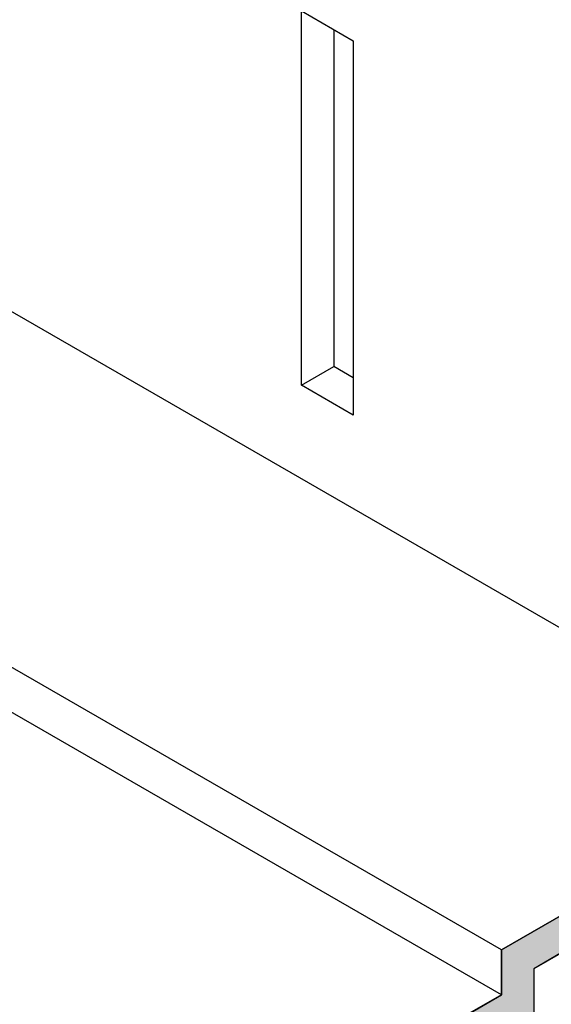
# Model space of a CAD drawing. Extents: x 23.3 to 77.3, y 20.1 to 51.6.
# Drawn here: x 37.1 to 37.9, y 28.2 to 29.6 of the extents above; entities that cross this region are included whole.
import ezdxf

# ---------------------------------------------------------------- set-up
doc = ezdxf.new("R2010")
doc.units = 0
doc.layers.add('GRID', color=2, linetype='CONTINUOUS')
doc.layers.add('HATCH', color=2, linetype='CONTINUOUS')

# ---------------------------------------------------------------- blocks, each defined once
blk = doc.blocks.new('*U9')
at = {"layer": 'HATCH', "linetype": 'CONTINUOUS'}
for p, q in [((38.2001, 28.5577), (37.7887, 28.3202)), ((37.7887, 28.3202), (37.7887, 28.2952)), ((37.8753, 28.3202), (37.832, 28.2952)), ((37.7887, 28.2952), (37.7887, 28.2602)), ((37.832, 28.2952), (37.832, 28.2602)), ((37.7887, 28.2602), (37.7454, 28.2352)), ((37.832, 28.2602), (37.832, 28.2352))]:
    blk.add_line(p, q, dxfattribs=at)
for points in [[(38.2001, 28.5577), (37.7887, 28.3202), (37.8753, 28.3202)], [(37.7887, 28.3202), (37.7887, 28.2952), (37.832, 28.2952)], [(37.7887, 28.2952), (37.7887, 28.2602), (37.832, 28.2602)], [(37.7887, 28.2602), (37.7454, 28.2352), (37.832, 28.2352)]]:
    blk.add_solid(points, dxfattribs=at)
at = {"layer": 'HATCH', "linetype": 'CONTINUOUS', "extrusion": (0, 0, -1)}
for points in [[(-37.7887, 28.3202), (-37.8753, 28.3202), (-37.832, 28.2952)], [(-37.7887, 28.2952), (-37.832, 28.2952), (-37.832, 28.2602)], [(-37.7887, 28.2602), (-37.832, 28.2602), (-37.832, 28.2352)]]:
    blk.add_solid(points, dxfattribs=at)

msp = doc.modelspace()

# ---------------------------------------------------------------- linework, layer by layer
at = {"layer": 'GRID'}
for p, q in [((38.2001, 28.5577), (31.1922, 32.6037)), ((37.7887, 28.3202), (30.4823, 32.5385)), ((37.7887, 28.2602), (30.4254, 32.5114)), ((37.5219, 29.0742), (37.5219, 29.5742)), ((37.5219, 29.5742), (37.5911, 29.5342)), ((37.5652, 29.5492), (37.5652, 29.0992)), ((37.5911, 29.5342), (37.5911, 29.0342)), ((37.5219, 29.0742), (37.5652, 29.0992)), ((37.5911, 29.0842), (37.5652, 29.0992)), ((37.5911, 29.0342), (37.5219, 29.0742)), ((38.6114, 28.7452), (37.832, 28.2952)), ((37.7887, 28.3202), (38.2001, 28.5577)), ((37.7887, 28.2602), (37.7887, 28.3202)), ((37.832, 28.2952), (37.832, 28.2352)), ((37.3548, 28.0097), (37.7887, 28.2602))]:
    msp.add_line(p, q, dxfattribs=at)

# ---------------------------------------------------------------- block references
at = {"layer": 'HATCH', "linetype": 'CONTINUOUS'}
msp.add_blockref('*U9', (0, 0), dxfattribs=at)

doc.saveas('drawing.dxf')
